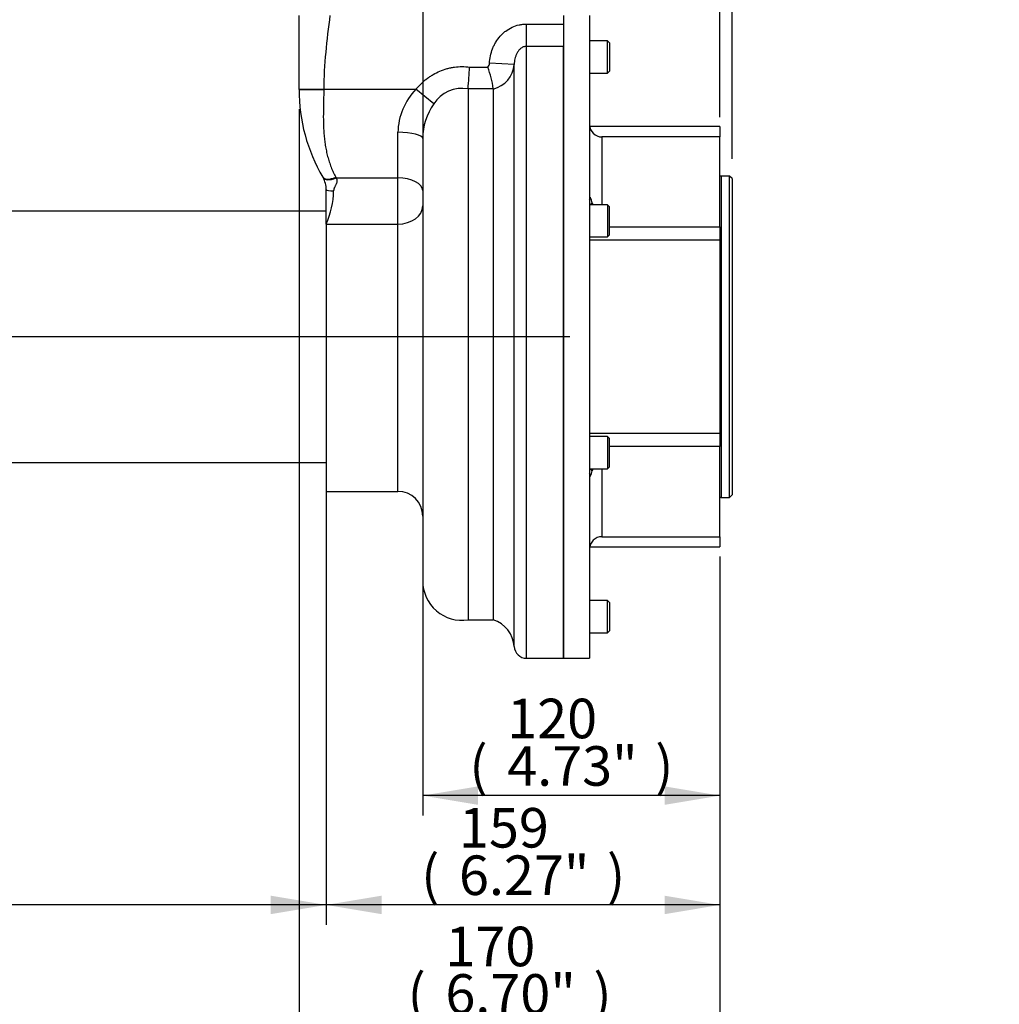
# Paper-space layout 'Sheet1' of a CAD drawing. Units: millimetres. Extents: x 0 to 2970, y 0 to 2100.
# Drawn here: x 461 to 857, y 408 to 806 of the extents above; entities that cross this region are included whole.
import ezdxf
from ezdxf.enums import TextEntityAlignment as Align

# ---------------------------------------------------------------- set-up
doc = ezdxf.new("R2010")
doc.units = ezdxf.units.MM
doc.header["$LTSCALE"] = 5
for name, color, linetype in [('Default', 7, 'Continuous'), ('tangent', 7, 'Continuous'), ('TSH-1', 7, 'Continuous'), ('visible', 7, 'Continuous')]:
    doc.layers.add(name, color=color, linetype=linetype)
doc.styles.add('SEACAD_Arial', font='arial.ttf')
doc.dimstyles.new('ISO-InstDr', dxfattribs={"dimtxt": 16, "dimasz": 22.4, "dimexe": 8, "dimexo": 8, "dimgap": 4, "dimtad": 1, "dimdec": 0, "dimzin": 0, "dimdsep": 46, "dimtxsty": 'SEACAD_Arial', "dimblk1": '_SE_FILLED', "dimblk2": '_SE_FILLED', "dimsah": 1, "dimcen": 8, "dimadec": 0, "dimazin": 0, "dimtfac": 0.5, "dimtofl": 0, "dimtmove": 0, "dimatfit": 3, "dimfxl": 1, "dimtzin": 0, "dimarcsym": 0})

# ---------------------------------------------------------------- blocks, each defined once
blk = doc.blocks.new('SE2')
at = {"layer": 'tangent', "color": 7, "linetype": 'Continuous'}
for p, q in [((665.54, 804.53), (680.55, 804.53)), ((665.54, 795.49), (665.54, 804.53)), ((665.54, 548.04), (665.54, 795.49)), ((680.55, 795.49), (665.54, 795.49)), ((660.55, 788.17), (650.56, 788.67)), ((642.53, 787.13), (649.93, 787.13)), ((660.55, 552.75), (660.55, 788.17)), ((573.55, 778.15), (583.56, 778.15)), ((583.56, 778.15), (583.55, 778.02)), ((583.56, 778.15), (620.82, 778.15)), ((628.03, 772.2), (620.82, 778.15)), ((652.09, 778.36), (641.88, 778.36)), ((613.55, 742.28), (613.55, 760.73)), ((696.05, 758.87), (696.05, 731.42)), ((588.38, 742.6), (588.52, 742.28)), ((588.52, 742.28), (613.55, 742.28)), ((613.55, 723.64), (613.55, 742.28)), ((744.27, 743.01), (744.27, 613.06)), ((584.55, 723.64), (613.55, 723.64)), ((613.55, 615.54), (613.55, 723.64)), ((699.05, 722.46), (743.75, 722.46)), ((743.75, 717.07), (691.05, 717.07)), ((691.05, 639), (743.75, 639)), ((743.75, 633.61), (699.05, 633.61)), ((696.05, 624.66), (696.05, 597.2))]:
    blk.add_line(p, q, dxfattribs=at)
for centre, radius, start, end in [((649.41, 789.1), 11.18, 283.9505, 355.2054), ((639.24, 760.22), 25.7, 135.7743, 178.8769), ((639.66, 764.65), 13.87, 80.7821, 147.0241), ((647.84, 758.14), 24.29, 144.6474, 179.7717), ((552.65, 737.82), 34.91, 336.039, 358.7492), ((650.02, 721.19), 43.47, 14.6391, 17.8842), ((779.05, 755.08), 89.93, 194.7542, 195.2674), ((650.02, 634.88), 43.47, 342.1158, 345.3609), ((778.37, 601.21), 89.22, 164.7627, 165.2721)]:
    blk.add_arc(centre, radius, start, end, dxfattribs=at)
for centre, major_axis, ratio, start_param, end_param in [((583.55, 778.04), (-10, 0), 0.001841, 0, 1.570796), ((613.55, 758.24), (10, 0), 0.248896, 0, 1.570796), ((588.38, 745.67), (-5.21, -3.06), 0.453182, 0, 1.310913), ((588.52, 745.35), (-5.24, -2.92), 0.462102, 0, 1.318355), ((613.55, 737.15), (10, 0), 0.512446, 0, 1.570796), ((587.55, 737.55), (-3, 0), 0.164606, 0, 1.570796), ((686.75, 734.67), (-4.04, -2.94), 0.839986, 2.159435, 2.399216), ((613.55, 730.94), (10, 0), 0.72971, 4.712389, 6.283185), ((688.13, 732.7), (-4.24, -2.66), 0.646408, 2.027255, 2.233667), ((686.75, 621.4), (-4.04, 2.94), 0.839986, 3.883969, 4.12375), ((688.13, 623.37), (-4.24, 2.66), 0.646408, 4.049518, 4.25593)]:
    blk.add_ellipse(centre, major_axis=major_axis, ratio=ratio, start_param=start_param, end_param=end_param, dxfattribs=at)
blk.add_open_spline([(586.05, 808.04), (584.8, 798.07), (583.56, 788.11), (583.56, 778.15)], degree=3, dxfattribs=at)
for points, knots in [([(650.56, 788.67), (650.61, 789.68), (650.74, 790.67), (651.15, 792.63), (651.44, 793.59), (651.99, 795), (652.19, 795.46), (652.64, 796.36), (652.88, 796.8), (653.65, 798.07), (654.24, 798.88), (655.25, 800.01), (655.61, 800.37), (656.34, 801.05), (656.73, 801.37), (657.92, 802.27), (658.78, 802.79), (660.61, 803.65), (661.56, 803.97), (663.02, 804.3), (663.52, 804.39), (664.52, 804.5), (665.03, 804.53), (665.54, 804.53)], [0, 0, 0, 0, 0.125, 0.125, 0.25, 0.25, 0.3125, 0.3125, 0.375, 0.375, 0.5, 0.5, 0.5625, 0.5625, 0.625, 0.625, 0.75, 0.75, 0.875, 0.875, 0.9375, 0.9375, 1, 1, 1, 1]), ([(665.54, 795.49), (665.31, 795.49), (665.09, 795.47), (664.66, 795.39), (664.45, 795.32), (664.04, 795.16), (663.85, 795.07), (663.48, 794.84), (663.3, 794.72), (662.81, 794.32), (662.53, 794.02), (662.15, 793.53), (662.04, 793.36), (661.82, 793.02), (661.72, 792.85), (661.45, 792.32), (661.29, 791.96), (661.03, 791.22), (660.92, 790.84), (660.66, 789.7), (660.57, 788.94), (660.55, 788.17)], [0, 0, 0, 0, 0.0625, 0.0625, 0.125, 0.125, 0.1875, 0.1875, 0.25, 0.25, 0.375, 0.375, 0.4375, 0.4375, 0.5, 0.5, 0.625, 0.625, 0.75, 0.75, 1, 1, 1, 1]), ([(649.93, 787.13), (650.12, 787.33), (650.27, 787.58), (650.49, 788.1), (650.55, 788.38), (650.56, 788.67)], [0, 0, 0, 0, 0.5, 0.5, 1, 1, 1, 1]), ([(620.82, 778.15), (622.14, 779.74), (623.6, 781.15), (625.63, 782.7), (626.05, 783), (626.9, 783.57), (627.34, 783.84), (628.67, 784.62), (629.58, 785.08), (631.45, 785.87), (632.41, 786.2), (633.89, 786.62), (634.38, 786.74), (635.39, 786.95), (635.9, 787.03), (638.44, 787.39), (640.48, 787.4), (642.53, 787.13)], [0, 0, 0, 0, 0.25, 0.25, 0.3125, 0.3125, 0.375, 0.375, 0.5, 0.5, 0.625, 0.625, 0.6875, 0.6875, 0.75, 0.75, 1, 1, 1, 1]), ([(583.55, 778.02), (583.55, 777.77), (583.54, 777.26), (583.54, 776.45), (583.53, 775.58), (583.51, 774.65), (583.49, 773.64), (583.47, 772.58), (583.44, 771.11), (583.38, 768.5), (583.37, 764.69), (583.54, 760.85), (583.85, 757.77), (584.17, 755.46), (584.58, 753.2), (585.02, 751.33), (585.43, 749.86), (585.77, 748.77), (586.14, 747.69), (586.53, 746.63), (586.95, 745.59), (587.4, 744.57), (587.87, 743.58), (588.21, 742.93), (588.38, 742.6)], [0, 0, 0, 0, 0.019589, 0.040877, 0.063865, 0.088552, 0.11494, 0.143898, 0.172857, 0.231577, 0.352385, 0.478418, 0.543918, 0.607186, 0.672773, 0.73705, 0.770293, 0.803391, 0.836361, 0.869225, 0.902001, 0.934709, 0.967369, 1, 1, 1, 1]), ([(588.52, 742.28), (588.54, 742.24), (588.6, 742.17), (588.67, 742.05), (588.73, 741.93), (588.78, 741.8), (588.82, 741.67), (588.86, 741.54), (588.88, 741.4), (588.89, 741.26), (588.89, 740.96), (588.8, 740.46), (588.61, 739.91), (588.4, 739.45), (588.23, 739.11), (588.06, 738.75), (587.9, 738.41), (587.76, 738.07), (587.65, 737.76), (587.59, 737.5), (587.55, 737.28), (587.55, 737.13), (587.55, 737.06)], [0, 0, 0, 0, 0.026157, 0.052033, 0.077759, 0.103465, 0.129285, 0.155349, 0.181784, 0.20871, 0.236244, 0.351554, 0.48951, 0.549271, 0.624191, 0.691162, 0.756874, 0.824801, 0.882327, 0.92409, 0.963209, 1, 1, 1, 1])]:
    blk.add_open_spline(points, degree=3, knots=knots, dxfattribs=at)
at = {"layer": 'visible', "color": 7, "linetype": 'Continuous'}
for p, q in [((573.55, 778.15), (573.55, 808.04)), ((680.55, 808.04), (680.55, 804.53)), ((680.55, 804.53), (680.55, 795.49)), ((691.05, 808.04), (691.05, 548.04)), ((698.25, 797.71), (691.05, 797.71)), ((698.25, 784.71), (698.25, 797.71)), ((699.05, 796.91), (698.25, 797.71)), ((699.05, 796.91), (699.05, 785.51)), ((680.55, 795.49), (680.55, 548.04)), ((680.55, 548.04), (680.55, 795.49)), ((691.05, 784.71), (698.25, 784.71)), ((698.25, 784.71), (699.05, 785.51)), ((573.55, 778.04), (573.55, 778.15)), ((641.88, 778.36), (641.88, 778.34)), ((641.88, 778.34), (641.88, 563.54)), ((652.1, 778.25), (652.09, 778.36)), ((652.1, 778.25), (652.1, 563.54)), ((743.75, 763.04), (691.12, 763.04)), ((743.75, 763.04), (743.75, 758.87)), ((623.55, 758.24), (623.55, 579.37)), ((743.75, 758.87), (696.05, 758.87)), ((743.75, 722.46), (743.75, 758.87)), ((583.28, 742.43), (583.17, 742.61)), ((747.65, 743.01), (744.27, 743.01)), ((747.65, 613.06), (747.65, 743.01)), ((748.65, 742.01), (747.65, 743.01)), ((748.65, 742.01), (748.65, 614.06)), ((584.55, 723.64), (584.55, 737.55)), ((584.55, 728.84), (387.8, 728.84)), ((698.25, 731.42), (691.05, 731.42)), ((698.25, 731.42), (698.25, 718.42)), ((699.05, 730.62), (698.25, 731.42)), ((699.05, 719.22), (699.05, 730.62)), ((584.55, 723.64), (584.55, 615.54)), ((743.75, 722.46), (743.75, 717.07)), ((691.05, 718.42), (698.25, 718.42)), ((698.25, 718.42), (699.05, 719.22)), ((743.75, 717.07), (743.75, 639)), ((698.25, 637.66), (691.05, 637.66)), ((698.25, 637.66), (698.25, 624.66)), ((699.05, 636.86), (698.25, 637.66)), ((743.75, 639), (743.75, 633.61)), ((699.05, 625.46), (699.05, 636.86)), ((743.75, 597.2), (743.75, 633.61)), ((387.8, 627.24), (584.55, 627.24)), ((698.25, 624.66), (699.05, 625.46)), ((691.05, 624.66), (698.25, 624.66)), ((584.55, 615.54), (613.55, 615.54)), ((747.65, 613.06), (748.65, 614.06)), ((744.27, 613.06), (747.65, 613.06)), ((696.05, 597.2), (743.75, 597.2)), ((743.75, 597.2), (743.75, 593.04)), ((691.12, 593.04), (743.75, 593.04)), ((698.25, 571.36), (691.05, 571.36)), ((698.25, 558.36), (698.25, 571.36)), ((699.05, 570.56), (698.25, 571.36)), ((699.05, 570.56), (699.05, 559.16)), ((641.88, 563.54), (652.1, 563.54)), ((691.05, 558.36), (698.25, 558.36)), ((698.25, 558.36), (699.05, 559.16)), ((665.54, 548.04), (680.55, 548.04)), ((680.55, 548.04), (691.05, 548.04))]:
    blk.add_line(p, q, dxfattribs=at)
for centre, radius, start, end in [((151.8, 818.79), 491.75, 355.2843, 356.308), ((607.45, 771.96), 45.1, 8.1577, 19.6433), ((643.55, 778.04), 70, 180, 210.4015), ((696.05, 763.87), 5, 180, 270), ((574.55, 737.55), 10, 0, 29.1701), ((744.27, 743.64), 0.625, 212.8599, 270), ((613.55, 605.54), 10, 0, 90), ((744.27, 612.44), 0.625, 90, 147.1401), ((696.05, 592.2), 5, 90, 180), ((639.55, 579.37), 16, 180, 278.398), ((648.57, 552.07), 12, 3.26, 72.8549), ((665.54, 553.04), 5, 183.26, 270)]:
    blk.add_arc(centre, radius, start, end, dxfattribs=at)
blk = doc.blocks.new('DMBLK1186')
at = {"layer": 'Default', "linetype": 'Continuous'}
for points in [[(721.35, 831.52), (721.35, 824.05), (743.75, 827.79)], [(771.05, 831.52), (748.65, 827.79), (771.05, 824.05)]]:
    blk.add_hatch(color=7, dxfattribs=at).paths.add_polyline_path(points)
at = {"layer": 'Default', "color": 7, "linetype": 'Continuous'}
for p, q in [((743.75, 766.87), (743.75, 835.79)), ((748.65, 750.01), (748.65, 835.79)), ((743.75, 827.79), (698.95, 827.79)), ((856.68, 827.79), (748.65, 827.79))]:
    blk.add_line(p, q, dxfattribs=at)
at = {"layer": 'Default', "color": 7, "linetype": 'Continuous', "style": 'SEACAD_Arial'}
for s, p in [('5', (783.95, 866.99)), ('(', (768.65, 847.79)), ('0.19"', (783.95, 847.79)), (')', (843.78, 847.79))]:
    blk.add_text(s, height=16, dxfattribs=at).set_placement(p, align=Align.TOP_LEFT)
blk = doc.blocks.new('_SE_FILLED')
at = {"color": 0}
blk.add_line((0, 0), (-1, 0), dxfattribs=at)
blk.add_solid([(0, 0), (-1, -0.1665), (-1, 0.1665), (0, 0)], dxfattribs=at)
blk = doc.blocks.new('DMBLK1187')
at = {"layer": 'Default', "linetype": 'Continuous'}
for points in [[(406.95, 444.54), (406.95, 452.01), (384.55, 448.28)], [(562.15, 444.54), (584.55, 448.28), (562.15, 452.01)]]:
    blk.add_hatch(color=7, dxfattribs=at).paths.add_polyline_path(points)
at = {"layer": 'Default', "color": 7, "linetype": 'Continuous'}
for p, q in [((584.55, 715.64), (584.55, 440.28)), ((384.55, 620.04), (384.55, 440.28)), ((584.55, 448.28), (188.96, 448.28))]:
    blk.add_line(p, q, dxfattribs=at)
at = {"layer": 'Default', "color": 7, "linetype": 'Continuous', "style": 'SEACAD_Arial'}
for s, p in [('TO SUIT', (194.56, 468.28)), ('VALVE TRAVEL', (194.56, 444.28))]:
    blk.add_text(s, height=16, dxfattribs=at).set_placement(p, align=Align.TOP_LEFT)
blk = doc.blocks.new('DMBLK1194')
at = {"layer": 'Default', "linetype": 'Continuous'}
for points in [[(645.95, 488.75), (645.95, 496.22), (623.55, 492.48)], [(721.35, 488.75), (743.75, 492.48), (721.35, 496.22)]]:
    blk.add_hatch(color=7, dxfattribs=at).paths.add_polyline_path(points)
at = {"layer": 'Default', "color": 7, "linetype": 'Continuous'}
for p, q in [((623.55, 811.04), (623.55, 484.48)), ((743.75, 589.2), (743.75, 484.48)), ((743.75, 492.48), (623.55, 492.48))]:
    blk.add_line(p, q, dxfattribs=at)
at = {"layer": 'Default', "color": 7, "linetype": 'Continuous', "style": 'SEACAD_Arial'}
for s, p in [('120', (657.73, 531.68)), ('(', (642.43, 512.48)), (')', (717.56, 512.48)), ('4.73"', (657.73, 512.48))]:
    blk.add_text(s, height=16, dxfattribs=at).set_placement(p, align=Align.TOP_LEFT)
blk = doc.blocks.new('DMBLK1195')
at = {"layer": 'Default', "linetype": 'Continuous'}
for points in [[(606.95, 444.54), (606.95, 452.01), (584.55, 448.28)], [(721.35, 444.54), (743.75, 448.28), (721.35, 452.01)]]:
    blk.add_hatch(color=7, dxfattribs=at).paths.add_polyline_path(points)
at = {"layer": 'Default', "color": 7, "linetype": 'Continuous'}
for p, q in [((584.55, 607.54), (584.55, 440.28)), ((743.75, 589.2), (743.75, 440.28)), ((743.75, 448.28), (584.55, 448.28))]:
    blk.add_line(p, q, dxfattribs=at)
at = {"layer": 'Default', "color": 7, "linetype": 'Continuous', "style": 'SEACAD_Arial'}
for s, p in [('159', (638.23, 487.48)), ('(', (622.93, 468.28)), (')', (698.06, 468.28)), ('6.27"', (638.23, 468.28))]:
    blk.add_text(s, height=16, dxfattribs=at).set_placement(p, align=Align.TOP_LEFT)
blk = doc.blocks.new('DMBLK1196')
at = {"layer": 'Default', "linetype": 'Continuous'}
for points in [[(595.95, 396.54), (595.95, 404.01), (573.55, 400.28)], [(721.35, 396.54), (743.75, 400.28), (721.35, 404.01)]]:
    blk.add_hatch(color=7, dxfattribs=at).paths.add_polyline_path(points)
at = {"layer": 'Default', "color": 7, "linetype": 'Continuous'}
for p, q in [((573.55, 770.15), (573.55, 392.28)), ((743.75, 589.2), (743.75, 392.28)), ((743.75, 400.28), (573.55, 400.28))]:
    blk.add_line(p, q, dxfattribs=at)
at = {"layer": 'Default', "color": 7, "linetype": 'Continuous', "style": 'SEACAD_Arial'}
for s, p in [('170', (632.73, 439.48)), ('(', (617.43, 420.28)), (')', (692.56, 420.28)), ('6.70"', (632.73, 420.28))]:
    blk.add_text(s, height=16, dxfattribs=at).set_placement(p, align=Align.TOP_LEFT)
blk = doc.blocks.new('DMBLK1198')
at = {"layer": 'Default', "linetype": 'Continuous'}
for points in [[(350.38, 855.66), (357.84, 855.66), (354.11, 878.06)], [(350.38, 700.44), (354.11, 678.04), (357.84, 700.44)]]:
    blk.add_hatch(color=7, dxfattribs=at).paths.add_polyline_path(points)
at = {"layer": 'Default', "color": 7, "linetype": 'Continuous'}
for p, q in [((553.05, 878.06), (346.11, 878.06)), ((354.11, 678.04), (354.11, 878.06)), ((683.05, 678.04), (346.11, 678.04))]:
    blk.add_line(p, q, dxfattribs=at)
at = {"layer": 'Default', "color": 7, "linetype": 'Continuous', "style": 'SEACAD_Arial'}
for s, p in [(')', (334.11, 811.96)), ('7.88"', (334.11, 752.14)), ('200', (314.91, 752.14)), ('(', (334.11, 736.83))]:
    blk.add_text(s, height=16, rotation=90, dxfattribs=at).set_placement(p, align=Align.TOP_LEFT)

psp = doc.layouts.new('Sheet1')

# ---------------------------------------------------------------- block references
at = {"layer": 'TSH-1'}
psp.add_blockref('SE2', (0, 0), dxfattribs=at)

# ---------------------------------------------------------------- dimensions: what is measured, and where the dimension line sits
at = {"layer": 'Default', "color": 7, "linetype": 'Continuous'}
dim = psp.add_linear_dim(base=(354.11, 878.06), p1=(691.05, 678.04), p2=(561.05, 878.06), angle=90, text='\\A1;<>', dimstyle='ISO-InstDr', override={"dimpost": '\\X'}, dxfattribs=at)
dim.commit()
dim.dimension.update_dxf_attribs({"geometry": 'DMBLK1198', "text_midpoint": (354.11, 778.05), "dimtype": 160})
for base, p1, p2, text, picture, middle in [((743.75, 827.79), (748.65, 742.01), (743.75, 722.46), '\\A1;<>', 'DMBLK1186', (763.05, 827.79)), ((623.55, 492.48), (743.75, 597.2), (623.55, 819.04), '\\A1;<>', 'DMBLK1194', (683.65, 492.48)), ((573.55, 400.28), (743.75, 597.2), (573.55, 778.15), '\\A1;<>', 'DMBLK1196', (658.65, 400.28)), ((384.55, 448.28), (584.55, 723.64), (384.55, 628.04), '\\A1;TO SUIT {}\\XVALVE TRAVEL', 'DMBLK1187', (366.07, 448.28)), ((584.55, 448.28), (743.75, 597.2), (584.55, 615.54), '\\A1;<>', 'DMBLK1195', (664.15, 448.28))]:
    dim = psp.add_linear_dim(base=base, p1=p1, p2=p2, text=text, dimstyle='ISO-InstDr', override={"dimpost": '\\X'}, dxfattribs=at)
    dim.commit()
    dim.dimension.update_dxf_attribs({"geometry": picture, "text_midpoint": middle, "dimtype": 160})

doc.saveas('drawing.dxf')
